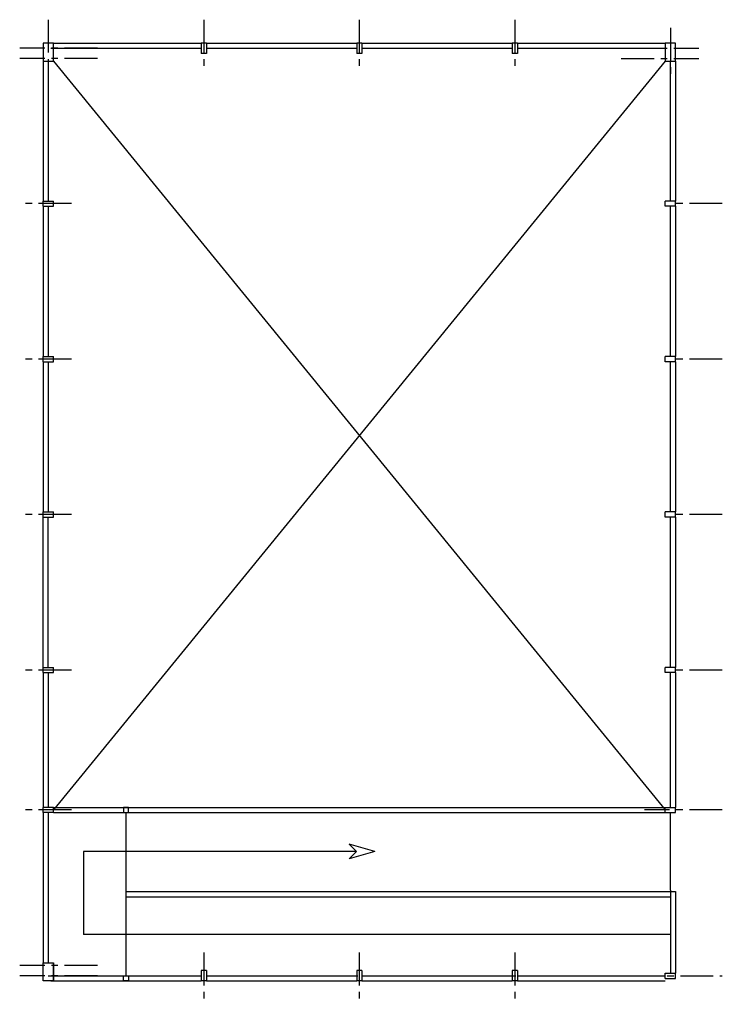
# Model space of a CAD drawing. Extents: x -313 to -194, y 3254 to 3320.
# Drawn here: x -259 to -246, y 3280 to 3299 of the extents above; entities that cross this region are included whole.
import ezdxf

# ---------------------------------------------------------------- set-up
doc = ezdxf.new("R2010")
doc.units = 0
doc.header["$LTSCALE"] = 0.02
doc.header["$MEASUREMENT"] = 0
doc.linetypes.add('CENTER', pattern=[50.8, 31.75, -6.35, 6.35, -6.35])
for name, color, linetype in [('01', 4, 'CONTINUOUS'), ('02', 7, 'CONTINUOUS'), ('06', 2, 'CONTINUOUS'), ('COTAS', 7, 'CONTINUOUS'), ('EJE', 8, 'CENTER')]:
    doc.layers.add(name, color=color, linetype=linetype)

msp = doc.modelspace()

# ---------------------------------------------------------------- linework, layer by layer
at = {"layer": '01', "color": 8}
for p, q in [((-257.1606, 3284.0513), (-257.1606, 3280.9013)), ((-252.7169, 3283.3013), (-252.8577, 3283.4429)), ((-252.3624, 3283.3013), (-252.8577, 3283.4429)), ((-252.7169, 3283.3013), (-257.9804, 3283.3013)), ((-257.9804, 3283.3013), (-257.9804, 3281.7013)), ((-252.8577, 3283.1596), (-252.7169, 3283.3013)), ((-252.3624, 3283.3013), (-252.8577, 3283.1596)), ((-246.6606, 3281.7013), (-257.9804, 3281.7013))]:
    msp.add_line(p, q, dxfattribs=at)
at = {"layer": '02', "color": 8}
for p, q in [((-258.6106, 3298.8013), (-255.7106, 3298.8013)), ((-258.5606, 3298.9013), (-255.7106, 3298.9013)), ((-255.6106, 3298.9013), (-252.7106, 3298.9013)), ((-255.6106, 3298.8013), (-252.7106, 3298.8013)), ((-252.6106, 3298.9013), (-249.7106, 3298.9013)), ((-252.6106, 3298.8013), (-249.7106, 3298.8013)), ((-249.6106, 3298.9013), (-246.7606, 3298.9013)), ((-249.6106, 3298.8013), (-246.7606, 3298.8013)), ((-258.7606, 3298.5513), (-258.7606, 3295.8513)), ((-258.6606, 3298.5513), (-258.6606, 3295.8513)), ((-246.6606, 3295.8513), (-246.6606, 3298.5513)), ((-246.5606, 3298.5513), (-246.5606, 3295.8513)), ((-258.7606, 3295.7513), (-258.7606, 3292.8513)), ((-258.6606, 3295.7513), (-258.6606, 3292.8513)), ((-246.6606, 3292.8513), (-246.6606, 3295.7513)), ((-246.5606, 3295.7513), (-246.5606, 3292.8513)), ((-258.7606, 3292.7513), (-258.7606, 3289.8513)), ((-258.6606, 3292.7513), (-258.6606, 3289.8513)), ((-246.6606, 3289.8513), (-246.6606, 3292.7513)), ((-246.5606, 3292.7513), (-246.5606, 3289.8513)), ((-258.7606, 3286.8513), (-258.7606, 3289.7513)), ((-258.6606, 3286.8513), (-258.6606, 3289.7513)), ((-246.6606, 3286.8513), (-246.6606, 3289.7513)), ((-246.5606, 3289.7513), (-246.5606, 3286.8513)), ((-258.7606, 3286.7513), (-258.7606, 3284.1513)), ((-258.6606, 3286.7513), (-258.6606, 3284.1513)), ((-246.6606, 3284.1513), (-246.6606, 3286.7513)), ((-246.5606, 3286.7513), (-246.5606, 3284.1513)), ((-258.5606, 3284.1513), (-246.7606, 3284.1513)), ((-258.7606, 3284.0513), (-258.7606, 3281.1513)), ((-258.6606, 3284.0513), (-258.6606, 3281.1513)), ((-258.5606, 3284.0513), (-246.7606, 3284.0513)), ((-246.6606, 3282.5513), (-246.6606, 3284.0513)), ((-257.1606, 3282.5263), (-246.5606, 3282.5263)), ((-257.1606, 3282.5263), (-257.1606, 3282.4263)), ((-246.6606, 3282.5513), (-246.6606, 3280.9513)), ((-246.5606, 3282.5263), (-246.5606, 3280.9513)), ((-257.1606, 3282.4263), (-246.6606, 3282.4263)), ((-258.6106, 3280.9013), (-255.7106, 3280.9013)), ((-258.6106, 3280.8013), (-255.7106, 3280.8013)), ((-255.6106, 3280.9013), (-252.7106, 3280.9013)), ((-255.6106, 3280.8013), (-252.7106, 3280.8013)), ((-252.6106, 3280.9013), (-249.7106, 3280.9013)), ((-252.6106, 3280.8013), (-249.7106, 3280.8013)), ((-249.6106, 3280.9013), (-246.7606, 3280.9013)), ((-249.6106, 3280.8013), (-246.7606, 3280.8013))]:
    msp.add_line(p, q, dxfattribs=at)
at = {"layer": '06', "color": 8}
for p, q in [((-258.5606, 3298.5513), (-258.5606, 3298.9013)), ((-255.6106, 3298.9013), (-255.7106, 3298.9013)), ((-255.7106, 3298.9013), (-255.7106, 3298.7013)), ((-255.6106, 3298.9013), (-255.6106, 3298.7013)), ((-252.6106, 3298.9013), (-252.7106, 3298.9013)), ((-252.7106, 3298.9013), (-252.7106, 3298.7013)), ((-252.6106, 3298.9013), (-252.6106, 3298.7013)), ((-249.7106, 3298.9013), (-249.7106, 3298.7013)), ((-249.6106, 3298.9013), (-249.7106, 3298.9013)), ((-249.6106, 3298.9013), (-249.6106, 3298.7013)), ((-255.6106, 3298.7013), (-255.7106, 3298.7013)), ((-252.6106, 3298.7013), (-252.7106, 3298.7013)), ((-249.6106, 3298.7013), (-249.7106, 3298.7013)), ((-258.7606, 3295.7513), (-258.7606, 3295.8513)), ((-258.7606, 3295.8513), (-258.5606, 3295.8513)), ((-258.7606, 3295.7513), (-258.5606, 3295.7513)), ((-258.5606, 3295.7513), (-258.5606, 3295.8513)), ((-246.7606, 3295.7513), (-246.7606, 3295.8513)), ((-246.5606, 3295.8513), (-246.7606, 3295.8513)), ((-246.5606, 3295.7513), (-246.7606, 3295.7513)), ((-246.5606, 3295.7513), (-246.5606, 3295.8513)), ((-258.7606, 3292.7513), (-258.7606, 3292.8513)), ((-258.7606, 3292.8513), (-258.5606, 3292.8513)), ((-258.7606, 3292.7513), (-258.5606, 3292.7513)), ((-258.5606, 3292.7513), (-258.5606, 3292.8513)), ((-246.5606, 3292.8513), (-246.7606, 3292.8513)), ((-246.7606, 3292.7513), (-246.7606, 3292.8513)), ((-246.5606, 3292.7513), (-246.7606, 3292.7513)), ((-246.5606, 3292.7513), (-246.5606, 3292.8513)), ((-258.7606, 3289.7513), (-258.7606, 3289.8513)), ((-258.7606, 3289.8513), (-258.5606, 3289.8513)), ((-258.5606, 3289.7513), (-258.5606, 3289.8513)), ((-246.5606, 3289.8513), (-246.7606, 3289.8513)), ((-246.7606, 3289.7513), (-246.7606, 3289.8513)), ((-246.5606, 3289.7513), (-246.5606, 3289.8513)), ((-258.7606, 3289.7513), (-258.5606, 3289.7513)), ((-246.5606, 3289.7513), (-246.7606, 3289.7513)), ((-258.7606, 3286.7513), (-258.7606, 3286.8513)), ((-258.7606, 3286.8513), (-258.5606, 3286.8513)), ((-258.5606, 3286.7513), (-258.5606, 3286.8513)), ((-246.5606, 3286.8513), (-246.7606, 3286.8513)), ((-246.7606, 3286.7513), (-246.7606, 3286.8513)), ((-246.5606, 3286.7513), (-246.5606, 3286.8513)), ((-258.7606, 3286.7513), (-258.5606, 3286.7513)), ((-246.5606, 3286.7513), (-246.7606, 3286.7513)), ((-258.7606, 3284.0513), (-258.7606, 3284.1513)), ((-258.5606, 3284.1513), (-258.7606, 3284.1513)), ((-258.5606, 3284.0513), (-258.5606, 3284.1513)), ((-246.7606, 3284.0513), (-246.7606, 3284.1513)), ((-246.7606, 3284.1513), (-246.5606, 3284.1513)), ((-246.5606, 3284.0513), (-246.5606, 3284.1513)), ((-258.5606, 3284.0513), (-258.7606, 3284.0513)), ((-246.7606, 3284.0513), (-246.5606, 3284.0513)), ((-258.5606, 3280.8013), (-258.5606, 3281.1513)), ((-255.6106, 3281.0013), (-255.7106, 3281.0013)), ((-255.7106, 3281.0013), (-255.7106, 3280.8013)), ((-255.6106, 3281.0013), (-255.6106, 3280.8013)), ((-252.7106, 3281.0013), (-252.7106, 3280.8013)), ((-252.6106, 3281.0013), (-252.7106, 3281.0013)), ((-252.6106, 3281.0013), (-252.6106, 3280.8013)), ((-249.7106, 3281.0013), (-249.7106, 3280.8013)), ((-249.6106, 3281.0013), (-249.7106, 3281.0013)), ((-249.6106, 3281.0013), (-249.6106, 3280.8013)), ((-246.7606, 3280.8513), (-246.7606, 3280.9513)), ((-246.7606, 3280.9513), (-246.5606, 3280.9513)), ((-246.5606, 3280.8513), (-246.5606, 3280.9513)), ((-255.6106, 3280.8013), (-255.7106, 3280.8013)), ((-252.6106, 3280.8013), (-252.7106, 3280.8013)), ((-249.6106, 3280.8013), (-249.7106, 3280.8013)), ((-246.7606, 3280.8513), (-246.5606, 3280.8513))]:
    msp.add_line(p, q, dxfattribs=at)
for points in [[(-258.5606, 3298.9013), (-258.7606, 3298.9013), (-258.7606, 3298.5513), (-258.5606, 3298.5513)], [(-246.5606, 3298.9013), (-246.7606, 3298.9013), (-246.7606, 3298.5513), (-246.5606, 3298.5513)], [(-257.2106, 3284.0513), (-257.1106, 3284.0513), (-257.1106, 3284.1513), (-257.2106, 3284.1513)], [(-258.7606, 3281.1513), (-258.5606, 3281.1513), (-258.5606, 3280.8013), (-258.7606, 3280.8013)], [(-257.2106, 3280.9013), (-257.1106, 3280.9013), (-257.1106, 3280.8013), (-257.2106, 3280.8013)]]:
    msp.add_lwpolyline(points, close=True, dxfattribs=at)
at = {"layer": 'COTAS', "color": 8}
for p, q in [((-246.7606, 3298.5513), (-258.5606, 3284.1013)), ((-258.5606, 3298.5513), (-246.7606, 3284.1013))]:
    msp.add_line(p, q, dxfattribs=at)
at = {"layer": 'EJE', "color": 8}
for p, q in [((-258.6606, 3299.3513), (-258.6606, 3298.2606)), ((-255.6606, 3299.3513), (-255.6606, 3298.3513)), ((-252.6606, 3299.3513), (-252.6606, 3298.3513)), ((-249.6606, 3299.3513), (-249.6606, 3298.3513)), ((-246.6606, 3299.1971), (-246.6606, 3298.2606)), ((-257.7106, 3298.8013), (-259.2106, 3298.8013)), ((-247.6106, 3298.8013), (-246.1106, 3298.8013)), ((-257.7106, 3298.6013), (-259.2106, 3298.6013)), ((-247.6106, 3298.6013), (-246.1106, 3298.6013)), ((-258.2106, 3295.8013), (-259.2106, 3295.8013)), ((-245.6606, 3295.8013), (-246.6606, 3295.8013)), ((-258.2106, 3292.8013), (-259.2106, 3292.8013)), ((-245.6606, 3292.8013), (-246.6606, 3292.8013)), ((-258.2106, 3289.8013), (-259.2106, 3289.8013)), ((-245.6606, 3289.8013), (-246.6606, 3289.8013)), ((-258.2106, 3286.8013), (-259.2106, 3286.8013)), ((-245.6606, 3286.8013), (-246.6606, 3286.8013)), ((-258.2106, 3284.1013), (-259.2106, 3284.1013)), ((-245.6606, 3284.1013), (-247.1606, 3284.1013)), ((-255.6606, 3281.3513), (-255.6606, 3280.3513)), ((-252.6606, 3281.3513), (-252.6606, 3280.3513)), ((-249.6606, 3281.3513), (-249.6606, 3280.3513)), ((-257.7106, 3281.1013), (-259.2106, 3281.1013)), ((-257.7106, 3280.9013), (-259.2106, 3280.9013)), ((-258.6606, 3280.9013), (-245.6606, 3280.9013))]:
    msp.add_line(p, q, dxfattribs=at)

doc.saveas('drawing.dxf')
